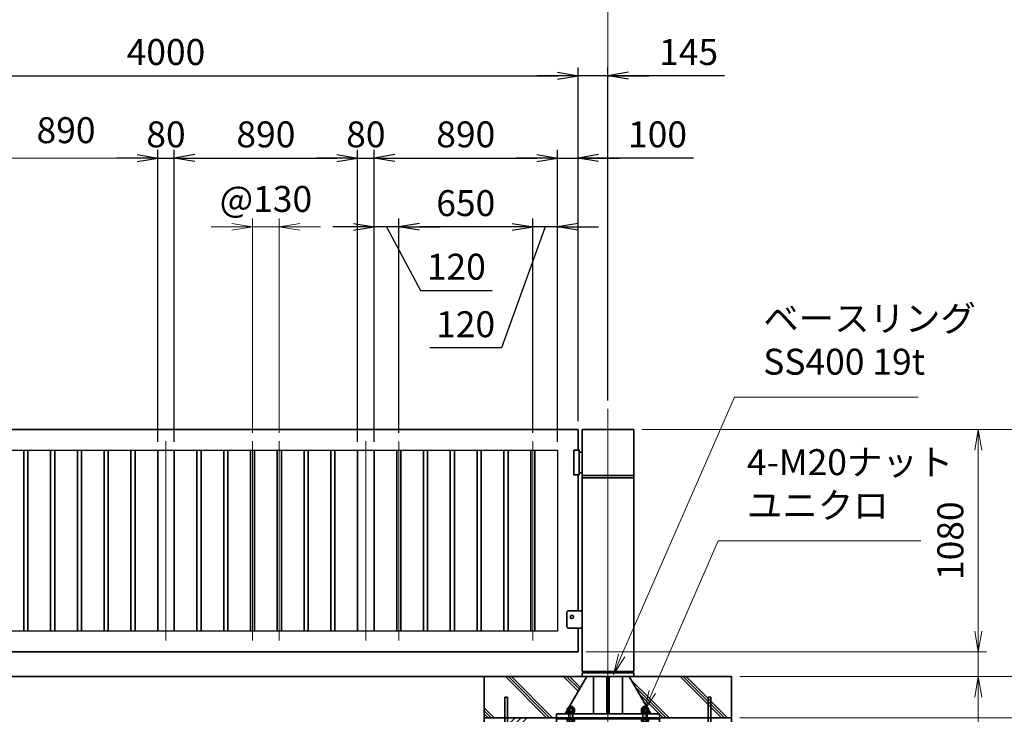
# Model space of a CAD drawing. Units: millimetres. Extents: x 0 to 23760, y 0 to 16800.
# Drawn here: x 12908 to 17687, y 7650 to 11024 of the extents above; entities that cross this region are included whole.
import ezdxf

# ---------------------------------------------------------------- set-up
doc = ezdxf.new("R2010")
doc.units = ezdxf.units.MM
doc.header["$PDMODE"] = 35
doc.linetypes.add('AM_ISO08W050', pattern=[18, 12, -1.5, 3, -1.5])
doc.layers.add('ねじ', color=8, linetype='Continuous')
for name, color, linetype, lineweight in [('ハッチング', 8, 'Continuous', 13), ('外形線', 7, 'Continuous', 35), ('寸法線', 4, 'Continuous', 18), ('細線', 2, 'Continuous', 35), ('軸線', 200, 'AM_ISO08W050', 15)]:
    doc.layers.add(name, color=color, linetype=linetype, lineweight=lineweight)
doc.styles.add('ACISOTS', font='simplex.shx', dxfattribs={"width": 0.8, "bigfont": 'bigfont.shx'})
doc.styles.get("Standard").update_dxf_attribs({"font": 'romans.shx', "width": 0.8, "bigfont": 'bigfont.shx'})
doc.dimstyles.new('AM_ISO$0', dxfattribs={"dimtxt": 3.15, "dimasz": 2.5, "dimexe": 1, "dimexo": 1, "dimgap": 1.4, "dimtad": 1, "dimdsep": 46, "dimtxsty": 'ACISOTS', "dimblk": 'OPEN', "dimcen": 0, "dimclrd": 256, "dimclre": 256, "dimclrt": 254, "dimazin": 2, "dimtp": 0.1, "dimtm": 0.1, "dimtfac": 0.71, "dimtix": 1, "dimtmove": 1, "dimatfit": 3, "dimldrblk": 'OPEN', "dimfxl": 0, "dimlwd": -1, "dimlwe": -1, "dimarcsym": 0})
doc.dimstyles.new('ヒガノ', dxfattribs={"dimscale": 0, "dimtxt": 3.15, "dimasz": 2.5, "dimexe": 1, "dimexo": 1, "dimgap": 1.3, "dimtad": 3, "dimdsep": 46, "dimtxsty": 'Standard', "dimblk1": 'OPEN', "dimblk2": 'OPEN', "dimsah": 1, "dimcen": 0, "dimdle": 1, "dimclrd": 4, "dimclre": 256, "dimclrt": 254, "dimadec": 0, "dimazin": 0, "dimtfac": 1, "dimtix": 1, "dimtmove": 1, "dimatfit": 1, "dimldrblk": 'OPEN', "dimfxl": 0, "dimtolj": 1, "dimarcsym": 0})

# ---------------------------------------------------------------- blocks, each defined once
blk = doc.blocks.new('_Open')
at = {"color": 0, "linetype": 'ByBlock', "lineweight": -2}
for p, q in [((-1, 0.167), (0, 0)), ((-1, -0.167), (0, 0)), ((0, 0), (-1, 0))]:
    blk.add_line(p, q, dxfattribs=at)
blk = doc.blocks.new('*D75')
at = {"layer": 'Defpoints', "color": 0}
for p in [(13658, 10352.2), (13578, 8933.6), (13658, 8933.6)]:
    blk.add_point(p, dxfattribs=at)
at = {"layer": '寸法線', "lineweight": -2}
for p, q in [((13578, 8973.6), (13578, 10392.2)), ((13658, 8973.6), (13658, 10392.2))]:
    blk.add_line(p, q, dxfattribs=at)
at = {"layer": '寸法線', "color": 4, "lineweight": -2}
for p, q in [((13478, 10352.2), (13378, 10352.2)), ((13578, 10352.2), (13658, 10352.2)), ((13758, 10352.2), (13858, 10352.2))]:
    blk.add_line(p, q, dxfattribs=at)
at = {"layer": '寸法線', "color": 4, "lineweight": -2, "xscale": 100, "yscale": 100, "zscale": 100}
blk.add_blockref('_Open', (13578, 10352.2), dxfattribs=at)
at = {"layer": '寸法線', "color": 4, "lineweight": -2, "xscale": 100, "yscale": 100, "zscale": 100, "rotation": 180}
blk.add_blockref('_Open', (13658, 10352.2), dxfattribs=at)
at = {"layer": '寸法線', "color": 254, "insert": (13618, 10467.2), "char_height": 126, "attachment_point": 5}
blk.add_mtext('\\A1;80', dxfattribs=at)
blk = doc.blocks.new('*D76')
at = {"layer": 'Defpoints', "color": 0}
for p in [(14548, 10352.2), (13658, 8933.6), (14548, 8933.6)]:
    blk.add_point(p, dxfattribs=at)
at = {"layer": '寸法線', "lineweight": -2}
for p, q in [((13658, 8973.6), (13658, 10392.2)), ((14548, 8973.6), (14548, 10392.2))]:
    blk.add_line(p, q, dxfattribs=at)
at = {"layer": '寸法線', "color": 4, "lineweight": -2}
blk.add_line((13758, 10352.2), (14448, 10352.2), dxfattribs=at)
at = {"layer": '寸法線', "color": 4, "lineweight": -2, "xscale": 100, "yscale": 100, "zscale": 100, "rotation": 180}
blk.add_blockref('_Open', (13658, 10352.2), dxfattribs=at)
at = {"layer": '寸法線', "color": 4, "lineweight": -2, "xscale": 100, "yscale": 100, "zscale": 100}
blk.add_blockref('_Open', (14548, 10352.2), dxfattribs=at)
at = {"layer": '寸法線', "color": 254, "insert": (14103, 10467.2), "char_height": 126, "attachment_point": 5}
blk.add_mtext('\\A1;890', dxfattribs=at)
blk = doc.blocks.new('*D77')
at = {"layer": 'Defpoints', "color": 0}
for p in [(14628, 10352.2), (14548, 8933.6), (14628, 8933.6)]:
    blk.add_point(p, dxfattribs=at)
at = {"layer": '寸法線', "lineweight": -2}
for p, q in [((14548, 8973.6), (14548, 10392.2)), ((14628, 8973.6), (14628, 10392.2))]:
    blk.add_line(p, q, dxfattribs=at)
at = {"layer": '寸法線', "color": 4, "lineweight": -2}
for p, q in [((14448, 10352.2), (14348, 10352.2)), ((14548, 10352.2), (14628, 10352.2)), ((14728, 10352.2), (14828, 10352.2))]:
    blk.add_line(p, q, dxfattribs=at)
at = {"layer": '寸法線', "color": 4, "lineweight": -2, "xscale": 100, "yscale": 100, "zscale": 100}
blk.add_blockref('_Open', (14548, 10352.2), dxfattribs=at)
at = {"layer": '寸法線', "color": 4, "lineweight": -2, "xscale": 100, "yscale": 100, "zscale": 100, "rotation": 180}
blk.add_blockref('_Open', (14628, 10352.2), dxfattribs=at)
at = {"layer": '寸法線', "color": 254, "insert": (14588, 10467.2), "char_height": 126, "attachment_point": 5}
blk.add_mtext('\\A1;80', dxfattribs=at)
blk = doc.blocks.new('*D78')
at = {"layer": 'Defpoints', "color": 0}
for p in [(15518, 10352.2), (14628, 8933.6), (15518, 8933.6)]:
    blk.add_point(p, dxfattribs=at)
at = {"layer": '寸法線', "lineweight": -2}
for p, q in [((14628, 8973.6), (14628, 10392.2)), ((15518, 8973.6), (15518, 10392.2))]:
    blk.add_line(p, q, dxfattribs=at)
at = {"layer": '寸法線', "color": 4, "lineweight": -2}
blk.add_line((14728, 10352.2), (15418, 10352.2), dxfattribs=at)
at = {"layer": '寸法線', "color": 4, "lineweight": -2, "xscale": 100, "yscale": 100, "zscale": 100, "rotation": 180}
blk.add_blockref('_Open', (14628, 10352.2), dxfattribs=at)
at = {"layer": '寸法線', "color": 4, "lineweight": -2, "xscale": 100, "yscale": 100, "zscale": 100}
blk.add_blockref('_Open', (15518, 10352.2), dxfattribs=at)
at = {"layer": '寸法線', "color": 254, "insert": (15073, 10467.2), "char_height": 126, "attachment_point": 5}
blk.add_mtext('\\A1;890', dxfattribs=at)
blk = doc.blocks.new('*D79')
at = {"layer": 'Defpoints', "color": 0}
for p in [(15618, 10352.2), (15618, 9033.6), (15518, 8933.6)]:
    blk.add_point(p, dxfattribs=at)
at = {"layer": '寸法線', "lineweight": -2}
for p, q in [((15518, 8973.6), (15518, 10392.2)), ((15618, 9073.6), (15618, 10392.2))]:
    blk.add_line(p, q, dxfattribs=at)
at = {"layer": '寸法線', "color": 4, "lineweight": -2}
for p, q in [((15418, 10352.2), (15318, 10352.2)), ((15518, 10352.2), (15618, 10352.2)), ((15518, 10352.2), (15618, 10352.2)), ((16178, 10352.2), (15618, 10352.2)), ((15718, 10352.2), (15818, 10352.2))]:
    blk.add_line(p, q, dxfattribs=at)
at = {"layer": '寸法線', "color": 4, "lineweight": -2, "xscale": 100, "yscale": 100, "zscale": 100}
blk.add_blockref('_Open', (15518, 10352.2), dxfattribs=at)
at = {"layer": '寸法線', "color": 4, "lineweight": -2, "xscale": 100, "yscale": 100, "zscale": 100, "rotation": 180}
blk.add_blockref('_Open', (15618, 10352.2), dxfattribs=at)
at = {"layer": '寸法線', "color": 254, "insert": (16003.6, 10467.2), "char_height": 126, "attachment_point": 5}
blk.add_mtext('\\A1;100', dxfattribs=at)
blk = doc.blocks.new('*D80')
at = {"layer": 'Defpoints', "color": 0}
for p in [(15398, 10018.3), (15398, 8977.6), (15518, 8933.6)]:
    blk.add_point(p, dxfattribs=at)
at = {"layer": '寸法線', "lineweight": -2}
for p, q in [((15398, 9017.6), (15398, 10058.3)), ((15518, 8973.6), (15518, 10058.3))]:
    blk.add_line(p, q, dxfattribs=at)
at = {"layer": '寸法線', "color": 4, "lineweight": -2}
for p, q in [((15298, 10018.3), (15198, 10018.3)), ((15458, 10018.3), (15246.6, 9430)), ((15518, 10018.3), (15398, 10018.3)), ((15518, 10018.3), (15398, 10018.3)), ((15618, 10018.3), (15718, 10018.3)), ((15246.6, 9430), (14897.8, 9430))]:
    blk.add_line(p, q, dxfattribs=at)
at = {"layer": '寸法線', "color": 4, "lineweight": -2, "xscale": 100, "yscale": 100, "zscale": 100}
blk.add_blockref('_Open', (15398, 10018.3), dxfattribs=at)
at = {"layer": '寸法線', "color": 4, "lineweight": -2, "xscale": 100, "yscale": 100, "zscale": 100, "rotation": 180}
blk.add_blockref('_Open', (15518, 10018.3), dxfattribs=at)
at = {"layer": '寸法線', "color": 254, "insert": (15072.2, 9545), "char_height": 126, "attachment_point": 5}
blk.add_mtext('\\A1;120', dxfattribs=at)
blk = doc.blocks.new('*D81')
at = {"layer": 'Defpoints', "color": 0}
for p in [(14748, 10018.3), (14748, 8977.6), (15398, 8977.6)]:
    blk.add_point(p, dxfattribs=at)
at = {"layer": '寸法線', "lineweight": -2}
for p, q in [((14748, 9017.6), (14748, 10058.3)), ((15398, 9017.6), (15398, 10058.3))]:
    blk.add_line(p, q, dxfattribs=at)
at = {"layer": '寸法線', "color": 4, "lineweight": -2}
blk.add_line((15298, 10018.3), (14848, 10018.3), dxfattribs=at)
at = {"layer": '寸法線', "color": 4, "lineweight": -2, "xscale": 100, "yscale": 100, "zscale": 100, "rotation": 180}
blk.add_blockref('_Open', (14748, 10018.3), dxfattribs=at)
at = {"layer": '寸法線', "color": 4, "lineweight": -2, "xscale": 100, "yscale": 100, "zscale": 100}
blk.add_blockref('_Open', (15398, 10018.3), dxfattribs=at)
at = {"layer": '寸法線', "color": 254, "insert": (15073, 10133.3), "char_height": 126, "attachment_point": 5}
blk.add_mtext('\\A1;650', dxfattribs=at)
blk = doc.blocks.new('*D82')
at = {"layer": 'Defpoints', "color": 0}
for p in [(14628, 10018.3), (14748, 8977.6), (14628, 8933.6)]:
    blk.add_point(p, dxfattribs=at)
at = {"layer": '寸法線', "lineweight": -2}
for p, q in [((14628, 8973.6), (14628, 10058.3)), ((14748, 9017.6), (14748, 10058.3))]:
    blk.add_line(p, q, dxfattribs=at)
at = {"layer": '寸法線', "color": 4, "lineweight": -2}
for p, q in [((14528, 10018.3), (14428, 10018.3)), ((14748, 10018.3), (14628, 10018.3)), ((14748, 10018.3), (14628, 10018.3)), ((14688, 10018.3), (14852.8, 9709.3)), ((14848, 10018.3), (14948, 10018.3)), ((14852.8, 9709.3), (15201.6, 9709.3))]:
    blk.add_line(p, q, dxfattribs=at)
at = {"layer": '寸法線', "color": 4, "lineweight": -2, "xscale": 100, "yscale": 100, "zscale": 100}
blk.add_blockref('_Open', (14628, 10018.3), dxfattribs=at)
at = {"layer": '寸法線', "color": 4, "lineweight": -2, "xscale": 100, "yscale": 100, "zscale": 100, "rotation": 180}
blk.add_blockref('_Open', (14748, 10018.3), dxfattribs=at)
at = {"layer": '寸法線', "color": 254, "insert": (15027.2, 9824.3), "char_height": 126, "attachment_point": 5}
blk.add_mtext('\\A1;120', dxfattribs=at)
blk = doc.blocks.new('*D83')
at = {"layer": 'Defpoints', "color": 0}
for p in [(15618, 10752.2), (11618, 9033.6), (15618, 9033.6)]:
    blk.add_point(p, dxfattribs=at)
at = {"layer": '寸法線', "lineweight": -2}
for p, q in [((11618, 9073.6), (11618, 10792.2)), ((15618, 9073.6), (15618, 10792.2))]:
    blk.add_line(p, q, dxfattribs=at)
at = {"layer": '寸法線', "color": 4, "lineweight": -2}
blk.add_line((11718, 10752.2), (15518, 10752.2), dxfattribs=at)
at = {"layer": '寸法線', "color": 4, "lineweight": -2, "xscale": 100, "yscale": 100, "zscale": 100, "rotation": 180}
blk.add_blockref('_Open', (11618, 10752.2), dxfattribs=at)
at = {"layer": '寸法線', "color": 4, "lineweight": -2, "xscale": 100, "yscale": 100, "zscale": 100}
blk.add_blockref('_Open', (15618, 10752.2), dxfattribs=at)
at = {"layer": '寸法線', "color": 254, "insert": (13618, 10867.2), "char_height": 126, "attachment_point": 5}
blk.add_mtext('\\A1;4000', dxfattribs=at)
blk = doc.blocks.new('*D84')
at = {"layer": 'Defpoints', "color": 0}
for p in [(15618, 10752.2), (15763, 9133.9), (15618, 9033.6)]:
    blk.add_point(p, dxfattribs=at)
at = {"layer": '寸法線', "color": 4, "lineweight": -2}
for p, q in [((15518, 10752.2), (15418, 10752.2)), ((15763, 10752.2), (15618, 10752.2)), ((15763, 10752.2), (15618, 10752.2)), ((16329, 10752.2), (15763, 10752.2)), ((15863, 10752.2), (15963, 10752.2))]:
    blk.add_line(p, q, dxfattribs=at)
at = {"layer": '寸法線', "lineweight": -2}
for p, q in [((15618, 9073.6), (15618, 10792.2)), ((15763, 9173.9), (15763, 10792.2))]:
    blk.add_line(p, q, dxfattribs=at)
at = {"layer": '寸法線', "color": 4, "lineweight": -2, "xscale": 100, "yscale": 100, "zscale": 100}
blk.add_blockref('_Open', (15618, 10752.2), dxfattribs=at)
at = {"layer": '寸法線', "color": 4, "lineweight": -2, "xscale": 100, "yscale": 100, "zscale": 100, "rotation": 180}
blk.add_blockref('_Open', (15763, 10752.2), dxfattribs=at)
at = {"layer": '寸法線', "color": 254, "insert": (16154.6, 10867.2), "char_height": 126, "attachment_point": 5}
blk.add_mtext('\\A1;145', dxfattribs=at)
blk = doc.blocks.new('PROFSP002JR0R6')
at = {"layer": '外形線'}
for p, q in [((3, 17), (0, 17)), ((0, 17), (0, -17)), ((3, -17), (3, 17)), ((0, -17), (3, -17))]:
    blk.add_line(p, q, dxfattribs=at)
blk = doc.blocks.new('PROFSP002K2ZD6')
at = {"layer": '外形線'}
for p, q in [((0.2, 16), (0, 11.6)), ((0, 11.6), (0, 0)), ((0, 0.8), (6.2, 1.6)), ((0, -11.6), (0, 0)), ((0, -0.8), (6.2, 0)), ((0.7, 16.5), (0.2, 16)), ((3.1, 16.5), (0.7, 16.5)), ((0.7, 16.5), (0.7, 0.9)), ((5.5, 16.5), (3.1, 16.5)), ((6, 16), (5.5, 16.5)), ((5.5, 16.5), (5.5, 1.5)), ((6.2, 11.6), (6, 16)), ((6.2, 11.6), (6.2, 0)), ((6.2, -11.6), (6.2, 0)), ((0.2, -16), (0, -11.6)), ((0.7, -16.5), (0.2, -16)), ((0.7, -16.5), (0.7, -0.7)), ((3.1, -16.5), (0.7, -16.5)), ((5.5, -16.5), (3.1, -16.5)), ((5.5, -16.5), (5.5, -0.1)), ((6, -16), (5.5, -16.5)), ((6.2, -11.6), (6, -16))]:
    blk.add_line(p, q, dxfattribs=at)
blk = doc.blocks.new('PROFSP002KL356')
at = {"layer": 'ねじ'}
for p, q in [((3.9, 8.8), (0.8, 10)), ((3.9, 8.8), (60, 8.8)), ((3.9, -8.8), (0.8, -10)), ((3.9, -8.8), (60, -8.8))]:
    blk.add_line(p, q, dxfattribs=at)
at = {"layer": '外形線'}
for p, q in [((-12.5, 15), (-11.2, 17.3)), ((-12.5, 0), (-12.5, 15)), ((-12.5, 0), (-12.5, -15)), ((-11.2, 17.3), (-0.8, 17.3)), ((-0.8, 8.7), (-11.2, 8.7)), ((-0.8, 17.3), (-0.8, 0)), ((-0.8, 14.2), (0, 14.2)), ((-0.8, -17.3), (-0.8, 0)), ((0, 14.2), (0, 0)), ((0, -14.2), (0, 0)), ((0.8, 10), (58.8, 10)), ((3.9, 10), (3.9, 0)), ((3.9, -10), (3.9, 0)), ((58.8, 10), (58.8, 0)), ((58.8, 10), (60, 8.8)), ((58.8, -10), (58.8, 0)), ((60, 8.8), (60, 0)), ((60, -8.8), (60, 0)), ((-12.5, -15), (-11.2, -17.3)), ((-0.8, -8.7), (-11.2, -8.7)), ((-11.2, -17.3), (-0.8, -17.3)), ((-0.8, -14.2), (0, -14.2)), ((0.8, -10), (58.8, -10)), ((58.8, -10), (60, -8.8))]:
    blk.add_line(p, q, dxfattribs=at)
for centre, radius, start, end in [((-4.8, 13), 7.67, 145.6159, 214.3841), ((16.2, 0), 28.7, 162.4121, 197.5879), ((0.8, 10.8), 0.8, 180, 270), ((-4.8, -13), 7.67, 145.6159, 214.3841), ((0.8, -10.8), 0.8, 90, 180)]:
    blk.add_arc(centre, radius, start, end, dxfattribs=at)
at = {"layer": '軸線'}
blk.add_line((-15.4, 0), (62.9, 0), dxfattribs=at)
blk = doc.blocks.new('PROFSP002KZWE6')
at = {"layer": '外形線'}
for p, q in [((0.8, 13.8), (0, 13.8)), ((0, 13.8), (0, 0)), ((0, -13.8), (0, 0)), ((9, 17.3), (0.8, 17.3)), ((0.8, 17.3), (0.8, 13.8)), ((0.8, 13.8), (0.8, 0)), ((16.7, 8.7), (0.8, 8.7)), ((16.7, 17.3), (9, 17.3)), ((18, 15), (16.7, 17.3)), ((18, 0), (18, 15)), ((0.8, -13.8), (0, -13.8)), ((0.8, -13.8), (0.8, 0)), ((16.7, -8.7), (0.8, -8.7)), ((0.8, -17.3), (0.8, -13.8)), ((9, -17.3), (0.8, -17.3)), ((16.7, -17.3), (9, -17.3)), ((18, -15), (16.7, -17.3)), ((18, 0), (18, -15))]:
    blk.add_line(p, q, dxfattribs=at)
for centre, radius, start, end in [((10.3, 13), 7.67, 325.6159, 34.3841), ((-10.7, 0), 28.7, 342.4121, 17.5879), ((10.3, -13), 7.67, 325.6159, 34.3841)]:
    blk.add_arc(centre, radius, start, end, dxfattribs=at)
blk = doc.blocks.new('dgdgdhfjhg')
at = {"layer": 'ハッチング', "lineweight": 13}
h = blk.add_hatch(dxfattribs=at)
h.set_pattern_fill('JIS_RC_10', color=256, scale=20, angle=90)
h.set_pattern_definition([(135, (-10132.48, -42853.75), (-141.4214, -141.4214), []), (135, (-10132.48, -42839.25), (-141.4214, -141.4214), []), (135, (-10132.48, -42824.75), (-141.4214, -141.4214), [])])
edge = h.paths.add_edge_path()
edge.add_line((-103.2, 0), (-600, 0))
edge.add_line((-600, 0), (-600, -200))
edge.add_line((-600, -200), (-250, -200))
edge.add_line((-250, -200), (-250, -181))
edge.add_line((-250, -181), (-207.9, -181))
edge.add_line((-207.9, -181), (-197.3, -162.7))
edge.add_line((-197.3, -162.7), (-197.3, -155.1))
edge.add_ellipse((-193, -161.5), major_axis=(-5.42, 5.42), ratio=1, start_angle=-19.3842, end_angle=-10.6159, ccw=False)
edge.add_line((-196.3, -154.5), (-195, -153.8))
edge.add_line((-195, -153.8), (-192.2, -153.8))
edge.add_line((-192.2, -153.8), (-190, -150.1))
edge.add_line((-190, -150.1), (-190, -147.2))
edge.add_line((-190, -147.2), (-188.8, -146))
edge.add_line((-188.8, -146), (-187.6, -146))
edge.add_line((-187.6, -146), (-103.2, 0))
h.paths.add_polyline_path([(143.8, 0), (103.1, 0), (123.5, -35.2)])
h.paths.add_polyline_path([(276.5, 0), (143.8, 0), (123.5, -35.2), (187.6, -146), (188.8, -146), (190.9, -148.2), (217.8, -101.7)])
edge = h.paths.add_edge_path()
edge.add_line((600, 0), (276.5, 0))
edge.add_line((276.5, 0), (217.8, -101.7))
edge.add_line((217.8, -101.7), (190, -149.8))
edge.add_line((190, -149.8), (190, -150.1))
edge.add_line((190, -150.1), (192.2, -153.8))
edge.add_line((192.2, -153.8), (195, -153.8))
edge.add_line((195, -153.8), (196.3, -154.5))
edge.add_ellipse((193, -161.5), major_axis=(5.42, 5.42), ratio=1, start_angle=10.6159, end_angle=19.3842, ccw=False)
edge.add_line((197.3, -155.1), (197.3, -162.7))
edge.add_line((197.3, -162.7), (207.9, -181))
edge.add_line((207.9, -181), (250, -181))
edge.add_line((250, -181), (250, -200))
edge.add_line((250, -200), (600, -200))
edge.add_line((600, -200), (600, 0))
at = {"layer": 'ハッチング'}
h = blk.add_hatch(dxfattribs=at)
h.set_pattern_fill('JIS_RC_10', color=256, scale=40, style=0)
h.set_pattern_definition([(45, (-10993.5, -6792.93), (-282.843, 282.843), []), (45, (-10964.5, -6792.93), (-282.843, 282.843), []), (45, (-10935.5, -6792.93), (-282.843, 282.843), [])])
h.paths.add_polyline_path([(487, -200), (250, -200), (250, -206), (250, -806), (158, -806), (158, -885), (158, -935, 0.414214), (163, -940), (250, -940), (250, -956), (162, -956, -0.414214), (142, -936), (142, -886), (142, -806), (-142, -806), (-142, -886), (-142, -936, -0.414214), (-162, -956), (-250, -956), (-250, -940), (-163, -940, 0.414214), (-158, -935), (-158, -885), (-158, -806), (-250, -806), (-250, -206), (-250, -200), (-487, -200), (-487, -987, 0.414214), (-437, -1037), (437, -1037, 0.414214), (487, -987)], flags=17)
h.paths.add_polyline_path([(210, -246), (0, -246), (0, -482, -0.414214), (8, -490, -0.414214), (0, -498), (210, -498)], flags=16)
h.paths.add_polyline_path([(0, -246), (-210, -246), (-210, -498), (0, -498, -0.414214), (-8, -490, -0.414214), (0, -482)], flags=16)
h.paths.add_polyline_path([(-210, -514), (-210, -766), (0, -766), (0, -514)], flags=16)
h.paths.add_polyline_path([(210, -514), (0, -514), (0, -766), (210, -766)], flags=16)
h.paths.add_polyline_path([(500, -650), (500, -800, -1), (513, -800, -1), (500, -800), (500, -987, -0.414214), (437, -1050), (375, -1050, -0.414214), (381.5, -1056.5, -1), (368.5, -1056.5, -0.414214), (375, -1050), (225, -1050, -0.414214), (231.5, -1056.5, -1), (218.5, -1056.5, -0.414214), (225, -1050), (75, -1050, -0.414214), (81.5, -1056.5, -1), (68.5, -1056.5, -0.414214), (75, -1050), (-75, -1050, -0.414214), (-68.5, -1056.5, -1), (-81.5, -1056.5, -0.414214), (-75, -1050), (-225, -1050, -0.414214), (-218.5, -1056.5, -1), (-231.5, -1056.5, -0.414214), (-225, -1050), (-375, -1050, -0.414214), (-368.5, -1056.5, -1), (-381.5, -1056.5, -0.414214), (-375, -1050), (-437, -1050, -0.414214), (-500, -987), (-500, -950, -1), (-513, -950, -1), (-500, -950), (-500, -800, -1), (-513, -800, -1), (-500, -800), (-500, -650, -1), (-513, -650, -1), (-500, -650), (-500, -500, -1), (-513, -500, -1), (-500, -500), (-500, -350, -1), (-513, -350, -1), (-500, -350), (-500, -200), (-600, -200), (-600, -1100), (600, -1100), (600, -200), (500, -200), (500, -350, -1), (513, -350, -1), (500, -350), (500, -500, -1), (513, -500, -1), (500, -500), (500, -650, -1), (513, -650, -1)])
h = blk.add_hatch(dxfattribs=at)
h.set_pattern_fill('JIS_RC_10', color=256, scale=30, angle=90, style=0)
h.set_pattern_definition([(135, (-10993.5, -6792.93), (-212.132, -212.132), []), (135, (-10993.5, -6771.18), (-212.132, -212.132), []), (135, (-10993.5, -6749.43), (-212.132, -212.132), [])])
h.paths.add_polyline_path([(-750, -1100), (-750, -1200), (750, -1200), (750, -1100), (600, -1100)])
at = {"layer": 'ハッチング', "lineweight": 13}
h = blk.add_hatch(dxfattribs=at)
h.set_pattern_fill('GRAVEL', color=256, scale=7, angle=22.5)
h.set_pattern_definition([(250.512788, (-10082.249, -42640.499), (-701.7562187, -2022.720942), [23.9205, -2368.13385]), (207.46974, (-10090.228, -42663.049), (1903.1482516, 980.7591612), [41.0483, -4063.7834]), (155.010447, (-10126.649, -42681.984), (2391.1100663, -1126.512446), [28.9437, -2865.4306]), (289.77369, (-10173.702, -42749.586), (-1196.5565043, 3353.356732), [37.3803, -3700.6506]), (315.333654, (-10161.056, -42784.7626), (-1637.8222758, 1630.9837991), [36.65436, -3628.78654]), (19.77369, (-10134.987, -42810.53), (-3353.356732, -1196.5565043), [37.3803, -3700.6506]), (60.19424, (-10099.811, -42797.884), (-1455.0440086, -2527.1922945), [49.43356, -4893.9181]), (94.755328, (-10075.239, -42754.9896), (-347.0440475, 4090.1349793), [46.67037, -4620.36796]), (143.929566, (-10079.108, -42708.48), (-2198.6607328, 1591.126237), [37.5069, -3713.1882]), (197.73636, (-10109.425, -42686.397), (1874.964704, 584.186476), [42.8199, -2098.1756]), (244.897438, (-10150.2095, -42699.441), (-1222.73711345, -2623.416961), [55.37545, -5482.1741]), (161.314075, (-10010.399, -42683.868), (-1558.107152, 509.3068855), [18.9003, -1871.1396]), (193.969234, (-10028.303, -42677.813), (2271.5373799, 556.0029242), [35.95774, -3559.8247]), (247.5, (-10063.2, -42686.49), (68.0411, -164.26578), [25.14465, -226.3025]), (225.69859, (-10082.86, -42671.544), (685.246676, 668.737133), [13.5409, -1340.5436]), (314.30141, (-10092.318, -42681.235), (-368.389124, 424.756228), [19.1496, -938.3327]), (53.46376, (-10078.943, -42694.94), (356.715114, 532.654905), [31.1024, -1005.6409]), (184.06505, (-10060.427, -42669.95), (396.572676, -28.18355), [22.4901, -539.7629]), (38.88954, (-10187.592, -42720.699), (1438.534466, 1173.2084854), [31.50616, -3119.1179]), (92.846176, (-10163.069, -42700.919), (91.3891334, -2079.0880468), [26.4319, -2616.7551]), (315.69859, (-10074.035, -42637.097), (-668.737133, 685.246676), [27.0816, -1327.00285]), (6.11046, (-10054.654, -42656.011), (-1846.7811516, -187.6138002), [31.50616, -3119.1179]), (1.943955, (-10145.407, -42822.544), (-957.411133, -11.67401), [30.38246, -1488.7414]), (317.27514, (-10115.042, -42821.513), (-1569.7811622, 1466.7180175), [25.45705, -2520.25154]), (89.30141, (-10004.351, -42800.682), (-11.67401, 957.411133), [27.0816, -1327.00285]), (39.854025, (-10004.021, -42773.602), (-1863.2906942, -1541.5976092), [29.8048, -2950.6663]), (91.943955, (-10084.842, -42834.022), (11.67401, -957.411133), [15.1912, -1503.9326]), (123.80993, (-10014.207, -42804.765), (-436.430238, 589.02201), [9.066, -897.53965]), (188.46376, (-10019.25, -42797.23), (560.838457, 39.85756), [36.65436, -696.4338]), (208.509006, (-10055.507, -42802.627), (1574.6166945, 844.6769237), [33.9687, -3362.89554]), (326.19007, (-10072.82, -42709.724), (-300.34801, 260.49045), [25.6427, -615.42435]), (15.657227, (-10051.513, -42723.9925), (2928.6005035, 828.1673811), [44.769, -4432.12063]), (83.445396, (-10008.406, -42711.91), (-180.7753236, -1422.024923), [18.3056, -1812.25746]), (112.5, (-10006.32, -42693.72), (-232.3069, 96.2247), [10.668, -167.132]), (142.756437, (-10060.834, -42799.06), (1133.3509234, -877.696009), [24.7007, -2445.37585]), (70.512788, (-10080.497, -42784.11), (701.7562187, 2022.720942), [47.841, -2344.21335]), (22.5, (-10064.54, -42739.01), (96.2247, 232.3069), [46.228, -131.572]), (347.804846, (-10021.829, -42721.319), (2118.945609, -469.4493223), [28.1127, -2783.1522]), (276.554604, (-9994.35, -42727.258), (107.898676, -725.104238), [25.888, -1268.5155]), (230.145975, (-9991.395, -42752.977), (-2440.6386942, -2935.4389799), [42.15016, -4172.8725]), (197.926079, (-10018.4066, -42785.3345), (-2203.4962657, -720.2687047), [44.59206, -4414.60925])])
h.paths.add_polyline_path([(-750, -1200), (750, -1200), (750, -1300), (-750, -1300)])
at = {"layer": '外形線'}
for p, q in [((-103.2, 0), (-207.9, -181)), ((-108.2, 0), (108.1, 0)), ((-69.9, 0), (-69.9, -181)), ((-6, -181), (-6, 0)), ((6, 0), (6, -181)), ((69.9, 0), (69.9, -181)), ((103.1, 0), (207.9, -181)), ((-250, -181), (-250, -200)), ((-250, -181), (250, -181)), ((250, -200), (250, -181)), ((250, -200), (-250, -200)), ((-250, -200), (-250, -206)), ((-250, -206), (-250, -806)), ((250, -206), (-250, -206)), ((250, -200), (250, -206)), ((250, -806), (250, -206)), ((-210, -246), (-210, -766)), ((210, -246), (-210, -246)), ((210, -766), (210, -246)), ((210, -498), (-210, -498)), ((210, -514), (-210, -514)), ((-250, -806), (250, -806)), ((-210, -766), (210, -766)), ((-158, -806), (-158, -885)), ((-142, -886), (-142, -806)), ((142, -886), (142, -806)), ((158, -806), (158, -885)), ((-158, -885), (-158, -935)), ((-142, -886), (-142, -936)), ((142, -886), (142, -936)), ((158, -885), (158, -935)), ((-163, -940), (-250, -940)), ((-250, -940), (-250, -956)), ((163, -940), (250, -940)), ((250, -940), (250, -956)), ((-250, -956), (-162, -956)), ((250, -956), (162, -956))]:
    blk.add_line(p, q, dxfattribs=at)
for points in [[(-600, 0), (600, 0), (600, -200), (-600, -200)], [(600, -200), (-600, -200), (-600, -1100), (600, -1100)], [(-750, -1100), (750, -1100), (750, -1200), (-750, -1200)], [(-750, -1200), (750, -1200), (750, -1300), (-750, -1300)]]:
    blk.add_lwpolyline(points, close=True, dxfattribs=at)
blk.add_circle((0, -490), 8, dxfattribs=at)
for centre, radius, start, end in [((-163, -935), 5, 270, 0), ((-162, -936), 20, 270, 0), ((162, -936), 20, 180, 270), ((163, -935), 5, 180, 270)]:
    blk.add_arc(centre, radius, start, end, dxfattribs=at)
at = {"layer": '細線'}
for p, q in [((-500, -987), (-500, -100)), ((-500, -100), (-487, -100)), ((-487, -100), (-487, -987)), ((487, -987), (487, -100)), ((487, -100), (500, -100)), ((500, -100), (500, -987)), ((-437, -1037), (437, -1037)), ((437, -1050), (-437, -1050))]:
    blk.add_line(p, q, dxfattribs=at)
for centre in [(-506.5, -350), (506.5, -350), (-506.5, -500), (506.5, -500), (-506.5, -650), (506.5, -650), (-506.5, -800), (506.5, -800), (-506.5, -950), (506.5, -950), (-375, -1056.5), (-225, -1056.5), (-75, -1056.5), (75, -1056.5), (225, -1056.5), (375, -1056.5)]:
    blk.add_circle(centre, 6.5, dxfattribs=at)
for centre, radius, start, end in [((-437, -987), 63, 180, 270), ((-437, -987), 50, 180, 270), ((437, -987), 63, 270, 0), ((437, -987), 50, 270, 0)]:
    blk.add_arc(centre, radius, start, end, dxfattribs=at)
at = {"rotation": 90}
for name, p, zscale in [('PROFSP002KL356', (-180, -206), 0.6000000000000001), ('PROFSP002KL356', (180, -206), 0.6000000000000001), ('PROFSP002KZWE6', (-180, -171.8), 0.7000000000000001), ('PROFSP002JR0R6', (-180, -181), 0.7000000000000001), ('PROFSP002K2ZD6', (-180, -178), 0.7000000000000001), ('PROFSP002KZWE6', (180, -171.8), 0.7000000000000001), ('PROFSP002JR0R6', (180, -181), 0.7000000000000001), ('PROFSP002K2ZD6', (180, -178), 0.7000000000000001)]:
    blk.add_blockref(name, p, dxfattribs=dict(at, zscale=zscale))
blk = doc.blocks.new('*D124')
at = {"layer": 'Defpoints', "color": 0}
for p in [(14168, 10018.3), (14038, 8977.6), (14168, 8977.6)]:
    blk.add_point(p, dxfattribs=at)
at = {"layer": '寸法線'}
for p, q in [((14038, 9017.6), (14038, 10058.3)), ((14168, 9017.6), (14168, 10058.3)), ((13938, 10018.3), (13838, 10018.3)), ((14038, 10018.3), (14168, 10018.3)), ((14268, 10018.3), (14368, 10018.3))]:
    blk.add_line(p, q, dxfattribs=at)
at = {"layer": '寸法線', "xscale": 100, "yscale": 100, "zscale": 100}
blk.add_blockref('_Open', (14038, 10018.3), dxfattribs=at)
at = {"layer": '寸法線', "xscale": 100, "yscale": 100, "zscale": 100, "rotation": 180}
blk.add_blockref('_Open', (14168, 10018.3), dxfattribs=at)
at = {"layer": '寸法線', "color": 254, "insert": (14103, 10137.3), "char_height": 126, "attachment_point": 5, "style": 'ACISOTS'}
blk.add_mtext('@130', dxfattribs=at)
blk = doc.blocks.new('*D125')
at = {"layer": 'Defpoints', "color": 0}
for p in [(15763, 11104.2), (7458, 9133.9), (15763, 9133.9)]:
    blk.add_point(p, dxfattribs=at)
at = {"layer": '寸法線'}
for p, q in [((7458, 9173.9), (7458, 11144.2)), ((15763, 9173.9), (15763, 11144.2)), ((7558, 11104.2), (15663, 11104.2))]:
    blk.add_line(p, q, dxfattribs=at)
at = {"layer": '寸法線', "xscale": 100, "yscale": 100, "zscale": 100, "rotation": 180}
blk.add_blockref('_Open', (7458, 11104.2), dxfattribs=at)
at = {"layer": '寸法線', "xscale": 100, "yscale": 100, "zscale": 100}
blk.add_blockref('_Open', (15763, 11104.2), dxfattribs=at)
at = {"layer": '寸法線', "color": 254, "insert": (11610.5, 11223.2), "char_height": 126, "attachment_point": 5, "style": 'ACISOTS'}
blk.add_mtext('8305', dxfattribs=at)
blk = doc.blocks.new('*D127')
at = {"layer": 'Defpoints', "color": 0}
for p in [(12688, 10352.2), (12688, 8933.6), (13578, 8933.6)]:
    blk.add_point(p, dxfattribs=at)
at = {"layer": '寸法線'}
for p, q in [((12688, 8973.6), (12688, 10392.2)), ((13578, 8973.6), (13578, 10392.2)), ((13478, 10352.2), (12788, 10352.2))]:
    blk.add_line(p, q, dxfattribs=at)
at = {"layer": '寸法線', "xscale": 100, "yscale": 100, "zscale": 100, "rotation": 180}
blk.add_blockref('_Open', (12688, 10352.2), dxfattribs=at)
at = {"layer": '寸法線', "xscale": 100, "yscale": 100, "zscale": 100}
blk.add_blockref('_Open', (13578, 10352.2), dxfattribs=at)
at = {"layer": '寸法線', "color": 254, "insert": (13133, 10471.2), "char_height": 126, "attachment_point": 5, "style": 'ACISOTS'}
blk.add_mtext('890', dxfattribs=at)
blk = doc.blocks.new('*D100')
at = {"layer": 'Defpoints', "color": 0}
for p in [(15618, 7953.6), (17560.3, 7953.6), (16363, 7833.6)]:
    blk.add_point(p, dxfattribs=at)
at = {"layer": '寸法線'}
for p, q in [((17560.3, 8053.6), (17560.3, 8153.6)), ((15658, 7953.6), (17600.3, 7953.6)), ((17560.3, 7833.6), (17560.3, 7953.6)), ((17560.3, 7833.6), (17560.3, 7953.6)), ((16403, 7833.6), (17600.3, 7833.6)), ((17560.3, 7245.2), (17560.3, 7833.6)), ((17560.3, 7733.6), (17560.3, 7633.6))]:
    blk.add_line(p, q, dxfattribs=at)
at = {"layer": '寸法線', "xscale": 100, "yscale": 100, "zscale": 100}
for p, rotation in [((17560.3, 7953.6), 270), ((17560.3, 7833.6), 90)]:
    blk.add_blockref('_Open', p, dxfattribs=dict(at, rotation=rotation))
at = {"layer": '寸法線', "color": 254, "insert": (17441.3, 7421.2), "char_height": 126, "attachment_point": 5, "rotation": 90, "style": 'ACISOTS'}
blk.add_mtext('120', dxfattribs=at)
blk = doc.blocks.new('*D101')
at = {"layer": 'Defpoints', "color": 0}
for p in [(15888, 9033.6), (17560.3, 9033.6), (15618, 7953.6)]:
    blk.add_point(p, dxfattribs=at)
at = {"layer": '寸法線'}
for p, q in [((15928, 9033.6), (17600.3, 9033.6)), ((17560.3, 8053.6), (17560.3, 8933.6)), ((15658, 7953.6), (17600.3, 7953.6))]:
    blk.add_line(p, q, dxfattribs=at)
at = {"layer": '寸法線', "xscale": 100, "yscale": 100, "zscale": 100}
for p, rotation in [((17560.3, 9033.6), 90), ((17560.3, 7953.6), 270)]:
    blk.add_blockref('_Open', p, dxfattribs=dict(at, rotation=rotation))
at = {"layer": '寸法線', "color": 254, "insert": (17441.3, 8493.6), "char_height": 126, "attachment_point": 5, "rotation": 90, "style": 'ACISOTS'}
blk.add_mtext('1080', dxfattribs=at)
blk = doc.blocks.new('*D106')
at = {"layer": 'Defpoints', "color": 0}
for p in [(15888, 9033.6), (17960.3, 9033.6), (16363, 7833.6)]:
    blk.add_point(p, dxfattribs=at)
at = {"layer": '寸法線'}
for p, q in [((15928, 9033.6), (18000.3, 9033.6)), ((17960.3, 7933.6), (17960.3, 8933.6)), ((16403, 7833.6), (18000.3, 7833.6))]:
    blk.add_line(p, q, dxfattribs=at)
at = {"layer": '寸法線', "xscale": 100, "yscale": 100, "zscale": 100}
for p, rotation in [((17960.3, 9033.6), 90), ((17960.3, 7833.6), 270)]:
    blk.add_blockref('_Open', p, dxfattribs=dict(at, rotation=rotation))
at = {"layer": '寸法線', "color": 254, "insert": (17841.3, 8433.6), "char_height": 126, "attachment_point": 5, "rotation": 90, "style": 'ACISOTS'}
blk.add_mtext('1200', dxfattribs=at)
blk = doc.blocks.new('*D107')
at = {"layer": 'Defpoints', "color": 0}
for p in [(16363, 7833.6), (17960.3, 7833.6), (16363, 7633.6)]:
    blk.add_point(p, dxfattribs=at)
at = {"layer": '寸法線'}
for p, q in [((17960.3, 7933.6), (17960.3, 8033.6)), ((16403, 7833.6), (18000.3, 7833.6)), ((17960.3, 7633.6), (17960.3, 7833.6)), ((16403, 7633.6), (18000.3, 7633.6)), ((17960.3, 7533.6), (17960.3, 7433.6))]:
    blk.add_line(p, q, dxfattribs=at)
at = {"layer": '寸法線', "xscale": 100, "yscale": 100, "zscale": 100}
for p, rotation in [((17960.3, 7833.6), 270), ((17960.3, 7633.6), 90)]:
    blk.add_blockref('_Open', p, dxfattribs=dict(at, rotation=rotation))
at = {"layer": '寸法線', "color": 254, "insert": (17846.8, 8021.5), "char_height": 126, "attachment_point": 5, "rotation": 90, "style": 'ACISOTS'}
blk.add_mtext('200', dxfattribs=at)
blk = doc.blocks.new('*D108')
at = {"layer": 'Defpoints', "color": 0}
for p in [(15888, 9033.6), (18360.3, 9033.6), (16363, 7633.6)]:
    blk.add_point(p, dxfattribs=at)
at = {"layer": '寸法線'}
for p, q in [((15928, 9033.6), (18400.3, 9033.6)), ((18360.3, 7733.6), (18360.3, 8933.6)), ((16403, 7633.6), (18400.3, 7633.6))]:
    blk.add_line(p, q, dxfattribs=at)
at = {"layer": '寸法線', "xscale": 100, "yscale": 100, "zscale": 100}
for p, rotation in [((18360.3, 9033.6), 90), ((18360.3, 7633.6), 270)]:
    blk.add_blockref('_Open', p, dxfattribs=dict(at, rotation=rotation))
at = {"layer": '寸法線', "color": 254, "insert": (18241.3, 8333.6), "char_height": 126, "attachment_point": 5, "rotation": 90, "style": 'ACISOTS'}
blk.add_mtext('1400', dxfattribs=at)
blk = doc.blocks.new('*S38')
at = {"layer": '寸法線'}
for p, q in [((178635.8, 2927315.5), (178317.1, 2926581.5)), ((179619.7, 2927315.5), (178635.8, 2927315.5))]:
    blk.add_line(p, q, dxfattribs=at)
at = {"layer": '寸法線', "linetype": 'Continuous'}
for p, q in [((178301.8, 2926588.1), (178277.2, 2926489.8)), ((178317.1, 2926581.5), (178277.2, 2926489.8)), ((178277.2, 2926489.8), (178332.3, 2926574.8))]:
    blk.add_line(p, q, dxfattribs=at)
at = {"layer": '寸法線', "color": 254, "insert": (178775.8, 2927385.5), "char_height": 126, "attachment_point": 7, "style": 'ACISOTS'}
blk.add_mtext('4-M20ナット\\Pユニクロ', dxfattribs=at)
blk = doc.blocks.new('*S39')
at = {"layer": '寸法線'}
for p, q in [((178715.1, 2928013.5), (178167.5, 2926758.4)), ((179606.7, 2928013.5), (178715.1, 2928013.5))]:
    blk.add_line(p, q, dxfattribs=at)
at = {"layer": '寸法線', "linetype": 'Continuous'}
for p, q in [((178152.3, 2926765.1), (178127.5, 2926666.8)), ((178167.5, 2926758.4), (178127.5, 2926666.8)), ((178127.5, 2926666.8), (178182.8, 2926751.8))]:
    blk.add_line(p, q, dxfattribs=at)
at = {"layer": '寸法線', "color": 254, "insert": (178855.1, 2928083.5), "char_height": 126, "attachment_point": 7, "style": 'ACISOTS'}
blk.add_mtext('ベースリング\\PSS400 19t', dxfattribs=at)
blk = doc.blocks.new('*S41')
at = {"layer": '寸法線', "linetype": 'Continuous'}
for p, q in [((174082.9, 2926617.5), (174042.2, 2926708.8)), ((174098.1, 2926624.3), (174042.2, 2926708.8)), ((174042.2, 2926708.8), (174067.7, 2926610.7))]:
    blk.add_line(p, q, dxfattribs=at)
at = {"layer": '寸法線'}
for p, q in [((174625.3, 2925400.8), (174082.9, 2926617.5)), ((176222.6, 2925400.8), (174625.3, 2925400.8))]:
    blk.add_line(p, q, dxfattribs=at)
at = {"layer": '寸法線', "color": 254, "insert": (174765.3, 2925470.8), "char_height": 126, "attachment_point": 7, "style": 'ACISOTS'}
blk.add_mtext('落し棒（建物側）\\PSUS304 φ19 電解研磨', dxfattribs=at)
blk = doc.blocks.new('*S42')
at = {"layer": '寸法線', "linetype": 'Continuous'}
for p, q in [((174051.8, 2927180.8), (174009.4, 2927271.4)), ((174066.9, 2927187.9), (174009.4, 2927271.4)), ((174009.4, 2927271.4), (174036.7, 2927173.7))]:
    blk.add_line(p, q, dxfattribs=at)
at = {"layer": '寸法線'}
for p, q in [((174626.1, 2925954.6), (174051.8, 2927180.8)), ((175921.9, 2925954.6), (174626.1, 2925954.6))]:
    blk.add_line(p, q, dxfattribs=at)
at = {"layer": '寸法線', "color": 254, "insert": (174766.1, 2926024.6), "char_height": 126, "attachment_point": 7, "style": 'ACISOTS'}
blk.add_mtext('打掛金具（道路側）\\PSUS304（＃400）', dxfattribs=at)
blk = doc.blocks.new('A$C71ED2D51')
at = {"layer": '外形線'}
for p, q in [((-125, 1200), (125, 1200)), ((-165, 1100), (-139, 1100)), ((-165, 980), (-165, 1100)), ((-139, 1100), (-139, 980)), ((-125, 1090), (-139, 1090)), ((-139, 980), (-165, 980)), ((-139, 990), (-125, 990)), ((-200, 310), (-200, 245)), ((-125, 320), (-190, 320)), ((-190, 235), (-125, 235)), ((125, 25), (-125, 25)), ((-69.9, 19), (-69.9, 25)), ((69.9, 19), (69.9, 25))]:
    blk.add_line(p, q, dxfattribs=at)
for points in [[(-125, 1200), (125, 1200), (125, 25), (-125, 25)], [(-125, 19), (125, 19), (125, 0), (-125, 0)]]:
    blk.add_lwpolyline(points, close=True, dxfattribs=at)
for centre, start, end in [((-190, 310), 90, 180), ((-190, 245), 180, 270)]:
    blk.add_arc(centre, 10, start, end, dxfattribs=at)
at = {"layer": '細線'}
for p, q in [((125, 977), (-125, 977)), ((125, 965), (-125, 965))]:
    blk.add_line(p, q, dxfattribs=at)
blk.add_circle((-175, 290), 8, dxfattribs=at)
at = {"layer": '軸線'}
blk.add_line((0, 1300.3), (0, -906.3), dxfattribs=at)

msp = doc.modelspace()

# ---------------------------------------------------------------- linework, layer by layer
for p, q in [((11718.042, 8933.59), (15518.042, 8933.59)), ((15518.042, 8933.59), (15518.042, 8053.59)), ((15518.042, 8053.59), (11718.042, 8053.59))]:
    msp.add_line(p, q)
at = {"layer": '外形線'}
for p, q in [((15618.042, 9033.59), (11618.042, 9033.59)), ((15618.042, 9033.59), (15618.042, 8933.59)), ((12928.042, 8053.59), (12928.042, 8933.59)), ((12948.042, 8933.59), (12948.042, 8053.59)), ((13058.042, 8053.59), (13058.042, 8933.59)), ((13078.042, 8933.59), (13078.042, 8053.59)), ((13188.042, 8053.59), (13188.042, 8933.59)), ((13208.042, 8933.59), (13208.042, 8053.59)), ((13318.042, 8053.59), (13318.042, 8933.59)), ((13338.042, 8933.59), (13338.042, 8053.59)), ((13448.042, 8053.59), (13448.042, 8933.59)), ((13468.042, 8933.59), (13468.042, 8053.59)), ((13578.042, 8933.59), (13578.042, 8053.59)), ((13658.042, 8933.59), (13658.042, 8053.59)), ((13768.042, 8053.59), (13768.042, 8933.59)), ((13788.042, 8933.59), (13788.042, 8053.59)), ((13898.042, 8053.59), (13898.042, 8933.59)), ((13918.042, 8933.59), (13918.042, 8053.59)), ((14028.042, 8053.59), (14028.042, 8933.59)), ((14048.042, 8933.59), (14048.042, 8053.59)), ((14158.042, 8053.59), (14158.042, 8933.59)), ((14178.042, 8933.59), (14178.042, 8053.59)), ((14288.042, 8053.59), (14288.042, 8933.59)), ((14308.042, 8933.59), (14308.042, 8053.59)), ((14418.042, 8053.59), (14418.042, 8933.59)), ((14438.042, 8933.59), (14438.042, 8053.59)), ((14548.042, 8933.59), (14548.042, 8053.59)), ((14628.042, 8933.59), (14628.042, 8053.59)), ((14738.042, 8053.59), (14738.042, 8933.59)), ((14758.042, 8933.59), (14758.042, 8053.59)), ((14868.042, 8053.59), (14868.042, 8933.59)), ((14888.042, 8933.59), (14888.042, 8053.59)), ((14998.042, 8053.59), (14998.042, 8933.59)), ((15018.042, 8933.59), (15018.042, 8053.59)), ((15128.042, 8053.59), (15128.042, 8933.59)), ((15148.042, 8933.59), (15148.042, 8053.59)), ((15258.042, 8053.59), (15258.042, 8933.59)), ((15278.042, 8933.59), (15278.042, 8053.59)), ((15388.042, 8053.59), (15388.042, 8933.59)), ((15408.042, 8933.59), (15408.042, 8053.59)), ((15618.042, 8068.59), (15618.042, 7953.59)), ((11618.042, 7953.59), (15618.042, 7953.59)), ((6858.042, 7833.59), (16363.042, 7833.59))]:
    msp.add_line(p, q, dxfattribs=at)
msp.add_lwpolyline([(15618.042, 8813.59), (15618.042, 8153.59)], dxfattribs=at)
at = {"layer": '軸線'}
for p, q in [((13618.042, 8977.59), (13618.042, 8009.59)), ((14038.042, 8977.59), (14038.042, 8009.59)), ((14168.042, 8977.59), (14168.042, 8009.59)), ((14588.042, 8977.59), (14588.042, 8009.59)), ((14748.042, 8009.59), (14748.042, 8977.59)), ((15398.042, 8009.59), (15398.042, 8977.59))]:
    msp.add_line(p, q, dxfattribs=at)

# ---------------------------------------------------------------- block references
at = {"layer": '外形線'}
for name in ['A$C71ED2D51', 'dgdgdhfjhg']:
    msp.add_blockref(name, (15763.042, 7833.59), dxfattribs=at)
at = {"layer": '寸法線'}
for name in ['*S39', '*S38', '*S42', '*S41']:
    msp.add_blockref(name, (-162338.275, -2918822.784), dxfattribs=at)

# ---------------------------------------------------------------- dimensions: what is measured, and where the dimension line sits
for base, p1, p2, dimstyle, override, picture, middle in [((15763.042, 11104.166), (7458.042, 9133.89), (15763.042, 9133.89), 'AM_ISO$0', {"dimscale": 40}, '*D125', (11610.542, 11223.166)), ((15618.042, 10752.152), (11618.042, 9033.59), (15618.042, 9033.59), 'ヒガノ', {"dimscale": 40}, '*D83', (13618.042, 10867.152)), ((12688.042, 10352.152), (13578.042, 8933.59), (12688.042, 8933.59), 'AM_ISO$0', {"dimscale": 40, "dimtix": 1}, '*D127', (13133.042, 10471.152)), ((13658.042, 10352.152), (13578.042, 8933.59), (13658.042, 8933.59), 'ヒガノ', {"dimscale": 40}, '*D75', (13618.042, 10467.152)), ((14548.042, 10352.152), (13658.042, 8933.59), (14548.042, 8933.59), 'ヒガノ', {"dimscale": 40}, '*D76', (14103.042, 10467.152)), ((14628.042, 10352.152), (14548.042, 8933.59), (14628.042, 8933.59), 'ヒガノ', {"dimscale": 40}, '*D77', (14588.042, 10467.152)), ((15518.042, 10352.152), (14628.042, 8933.59), (15518.042, 8933.59), 'ヒガノ', {"dimscale": 40}, '*D78', (15073.042, 10467.152)), ((14748.042, 10018.34), (15398.042, 8977.59), (14748.042, 8977.59), 'ヒガノ', {"dimscale": 40}, '*D81', (15073.042, 10133.34))]:
    dim = msp.add_linear_dim(base=base, p1=p1, p2=p2, dimstyle=dimstyle, override=override, dxfattribs=at)
    dim.commit()
    dim.dimension.update_dxf_attribs({"geometry": picture, "text_midpoint": middle})
for base, p1, p2, picture, middle in [((15618.042, 10752.152), (15763.042, 9133.89), (15618.042, 9033.59), '*D84', (16154.579, 10798.183)), ((15618.042, 10352.152), (15518.042, 8933.59), (15618.042, 9033.59), '*D79', (16003.645, 10446.156)), ((14628.042, 10018.34), (14748.042, 8977.59), (14628.042, 8933.59), '*D82', (14904.833, 9709.333)), ((15398.042, 10018.34), (15518.042, 8933.59), (15398.042, 8977.59), '*D80', (15194.559, 9429.954))]:
    dim = msp.add_linear_dim(base=base, p1=p1, p2=p2, dimstyle='ヒガノ', override={"dimscale": 40}, dxfattribs=at)
    dim.commit()
    dim.dimension.update_dxf_attribs({"geometry": picture, "text_midpoint": middle, "dimtype": 160})
dim = msp.add_linear_dim(base=(14168.042, 10018.34), p1=(14038.042, 8977.59), p2=(14168.042, 8977.59), text='@<>', dimstyle='AM_ISO$0', override={"dimscale": 40}, dxfattribs=at)
dim.commit()
dim.dimension.update_dxf_attribs({"geometry": '*D124', "text_midpoint": (14103.042, 10137.34)})
for base, p1, picture, middle in [((17560.27, 9033.59), (15618.042, 7953.59), '*D101', (17441.27, 8493.59)), ((17960.27, 9033.59), (16363.042, 7833.59), '*D106', (17841.27, 8433.59)), ((18360.27, 9033.59), (16363.042, 7633.59), '*D108', (18241.27, 8333.59))]:
    dim = msp.add_linear_dim(base=base, p1=p1, p2=(15888.042, 9033.59), angle=90, dimstyle='AM_ISO$0', override={"dimscale": 40}, dxfattribs=at)
    dim.commit()
    dim.dimension.update_dxf_attribs({"geometry": picture, "text_midpoint": middle})
for base, p1, p2, override, picture, middle in [((17560.27, 7953.59), (16363.042, 7833.59), (15618.042, 7953.59), {"dimscale": 40}, '*D100', (17442.681, 7421.233)), ((17960.27, 7833.59), (16363.042, 7633.59), (16363.042, 7833.59), {"dimscale": 40, "dimtmove": 2}, '*D107', (17846.766, 8021.495))]:
    dim = msp.add_linear_dim(base=base, p1=p1, p2=p2, angle=90, dimstyle='AM_ISO$0', override=override, dxfattribs=at)
    dim.commit()
    dim.dimension.update_dxf_attribs({"geometry": picture, "text_midpoint": middle, "dimtype": 160})

doc.saveas('drawing.dxf')
